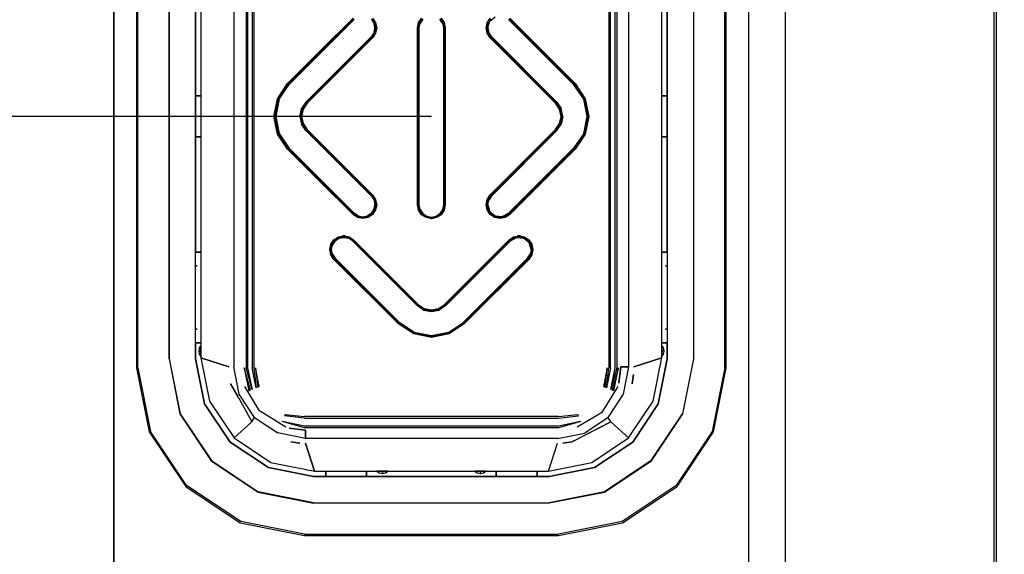
# Model space of a CAD drawing. Extents: x 5 to 3605, y 5 to 302.
# Drawn here: x 1740 to 1746, y 195 to 198 of the extents above; entities that cross this region are included whole.
import ezdxf

# ---------------------------------------------------------------- set-up
doc = ezdxf.new("R2010")
doc.units = 0
doc.header["$LTSCALE"] = 0.5
doc.header["$MEASUREMENT"] = 0
doc.layers.get('0').update_dxf_attribs({"linetype": 'CONTINUOUS'})
doc.layers.add('9', color=7, linetype='CONTINUOUS')
doc.styles.add('LD', font='ARIALUNI.TTF')
doc.dimstyles.new('LIFT', dxfattribs={"dimtxt": 2, "dimasz": 2.5, "dimexe": 1.25, "dimexo": 0, "dimgap": 0.5, "dimtad": 1, "dimdec": 0, "dimzin": 0, "dimdsep": 46, "dimtxsty": 'LD', "dimcen": 0, "dimdle": 3.5, "dimclrd": 1, "dimclre": 1, "dimclrt": 5, "dimadec": 0, "dimazin": 0, "dimtfac": 1, "dimtdec": 0, "dimtix": 1, "dimtmove": 1, "dimatfit": 3, "dimfxl": 0, "dimtolj": 1, "dimtzin": 0, "dimarcsym": 0})

# ---------------------------------------------------------------- blocks, each defined once
blk = doc.blocks.new('LD_20230710060451_00000048')
for p, q in [((-560, 0), (-560, 2293)), ((-560, 2121), (-560, 0)), ((-490, 0), (-490, 2121)), ((-485.99, 2117.95), (-485.99, 4.95)), ((-462.69, 4.95), (-462.69, 2117.95)), ((-463, 1154.49), (-463, 869.51))]:
    blk.add_line(p, q)
blk = doc.blocks.new('*D1570')
at = {"layer": '9', "color": 1}
for p, q in [((1744.4603, 252.8975), (1744.4603, 133.75)), ((1793.085, 252.8975), (1793.085, 133.75)), ((1790.585, 135), (1746.9603, 135))]:
    blk.add_line(p, q, dxfattribs=at)
for p in [(1744.4603, 252.8875), (1793.085, 252.8875)]:
    blk.add_point(p, dxfattribs=at)
for points in [[(1744.4603, 135), (1746.9603, 135.4167), (1746.9603, 134.5833), (1744.4603, 135)], [(1793.085, 135), (1790.585, 134.5833), (1790.585, 135.4167), (1793.085, 135)]]:
    blk.add_solid(points, dxfattribs=at)
at = {"layer": '9', "color": 5, "insert": (1768.7726, 135.5), "char_height": 2.5, "attachment_point": 8, "style": 'LD'}
blk.add_mtext('972', dxfattribs=at)
blk = doc.blocks.new('*D1571')
at = {"layer": '9', "color": 1}
for p, q in [((1744.4603, 252.8975), (1744.4603, 133.75)), ((1740.01, 147), (1740.01, 133.75)), ((1737.51, 135), (1735.01, 135)), ((1744.4603, 135), (1740.01, 135))]:
    blk.add_line(p, q, dxfattribs=at)
for p in [(1744.4603, 252.8875), (1740.01, 146.99)]:
    blk.add_point(p, dxfattribs=at)
blk.add_solid([(1740.01, 135), (1737.51, 134.5833), (1737.51, 135.4167), (1740.01, 135)], dxfattribs=at)
at = {"layer": '9', "color": 5, "insert": (1742.2351, 135.5), "char_height": 2.5, "attachment_point": 8, "style": 'LD'}
blk.add_mtext('89', dxfattribs=at)
blk = doc.blocks.new('_None')
blk = doc.blocks.new('*D1574')
at = {"layer": '9', "color": 1}
for p, q in [((1793.085, 252.8975), (1718.75, 252.8975)), ((1720, 250.3975), (1720, 149.5)), ((1790.41, 147), (1718.75, 147))]:
    blk.add_line(p, q, dxfattribs=at)
for p in [(1793.075, 252.8975), (1790.4, 147)]:
    blk.add_point(p, dxfattribs=at)
for points in [[(1720, 252.8975), (1720.4167, 250.3975), (1719.5833, 250.3975), (1720, 252.8975)], [(1720, 147), (1719.5833, 149.5), (1720.4167, 149.5), (1720, 147)]]:
    blk.add_solid(points, dxfattribs=at)
at = {"layer": '9', "color": 5, "insert": (1719.5, 199.9487), "char_height": 2.5, "attachment_point": 8, "rotation": 90, "style": 'LD'}
blk.add_mtext('2118', dxfattribs=at)
blk = doc.blocks.new('*D1575')
at = {"layer": '9', "color": 1}
for p, q in [((1745.6477, 205.565), (1728.75, 205.565)), ((1730, 203.065), (1730, 149.5)), ((1768.76, 147), (1728.75, 147))]:
    blk.add_line(p, q, dxfattribs=at)
for p in [(1745.6377, 205.565), (1768.75, 147)]:
    blk.add_point(p, dxfattribs=at)
for points in [[(1730, 205.565), (1730.4167, 203.065), (1729.5833, 203.065), (1730, 205.565)], [(1730, 147), (1729.5833, 149.5), (1730.4167, 149.5), (1730, 147)]]:
    blk.add_solid(points, dxfattribs=at)
at = {"layer": '9', "color": 5, "insert": (1729.5, 176.2825), "char_height": 2.5, "attachment_point": 8, "rotation": 90, "style": 'LD'}
blk.add_mtext('1171', dxfattribs=at)
blk = doc.blocks.new('LD_20230710060451_0000004A')
for p, q in [((-32.5, 42.75), (-32.5, -27.75)), ((-32.35, -27.75), (-32.35, 42.75)), ((32.35, -27.75), (32.35, 42.75)), ((32.5, -27.75), (32.5, 42.75)), ((-21.78, 27.64), (-21.78, -27.64)), ((-20.43, 27.75), (-20.43, -27.75)), ((-20.25, 27.75), (-20.25, -27.75)), ((-19.75, 27.75), (-19.75, -27.75)), ((-19.57, 27.75), (-19.57, -27.75)), ((19.57, 27.75), (19.57, -27.75)), ((19.75, -27.75), (19.75, 27.75)), ((20.25, -27.75), (20.25, 27.75)), ((20.43, 27.75), (20.43, -27.75)), ((21.78, -27.64), (21.78, 27.64)), ((-28.91, 26.75), (-28.91, -26.75)), ((-28.9, -26.75), (-28.9, 26.75)), ((-26, -26.75), (-26, 26.75)), ((-25.4, 26.65), (-25.4, -26.65)), ((25.4, -26.65), (25.4, 26.65)), ((26, 26.75), (26, -26.75)), ((28.9, 26.75), (28.9, -26.75)), ((28.92, -26.75), (28.91, 26.75)), ((-26, 15), (-26, -15)), ((26, -15), (26, 15)), ((-1.41, 10.36), (-1.08, 10.85)), ((1.08, 10.85), (1.41, 10.36)), ((6.44, 10.49), (7.04, 10.99)), ((-8.56, 10.76), (-15.79, 3.54)), ((-15.72, 3.47), (-8.5, 10.7)), ((-12.25, 7.22), (-8.63, 10.83)), ((-12.17, 7.15), (-8.56, 10.76)), ((-6.61, 10.7), (-6.32, 10.26)), ((-6.55, 10.76), (-6.24, 10.3)), ((-6.24, 10.3), (-6.55, 10.76)), ((-6.48, 10.83), (-6.15, 10.33)), ((-6.22, 9.75), (-6.32, 10.26)), ((-6.24, 10.3), (-6.13, 9.75)), ((-6.13, 9.75), (-6.24, 10.3)), ((-6.15, 10.33), (-6.03, 9.75)), ((-1.52, 9.77), (-1.41, 10.36)), ((-1.52, -9.78), (-1.52, 9.77)), ((-1.42, 9.77), (-1.32, 10.32)), ((-1.32, 10.32), (-1.42, 9.77)), ((-1.42, 4.89), (-1.42, 9.77)), ((-1.42, 9.77), (-1.42, -9.78)), ((-1.34, 9.77), (-1.24, 10.29)), ((-1.34, -9.78), (-1.34, 9.77)), ((-1.32, 10.32), (-1.01, 10.78)), ((-1.01, 10.78), (-1.32, 10.32)), ((-0.95, 10.72), (-1.24, 10.29)), ((1.24, 10.29), (0.95, 10.72)), ((1.01, 10.78), (1.32, 10.32)), ((1.32, 10.32), (1.01, 10.78)), ((1.24, 10.29), (1.34, 9.77)), ((1.32, 10.32), (1.42, 9.77)), ((1.42, 9.77), (1.32, 10.32)), ((1.34, 9.77), (1.34, -9.78)), ((1.41, 10.36), (1.52, 9.77)), ((1.42, 9.77), (1.42, 4.89)), ((1.42, -9.78), (1.42, 9.77)), ((1.52, 9.77), (1.52, -9.78)), ((6.03, 9.75), (6.15, 10.33)), ((6.13, 9.75), (6.24, 10.3)), ((6.24, 10.3), (6.13, 9.75)), ((6.15, 10.33), (6.48, 10.83)), ((6.22, 9.75), (6.44, 10.49)), ((6.39, 10.53), (6.24, 10.3)), ((6.55, 10.76), (6.39, 10.53)), ((6.44, 10.49), (6.39, 10.53)), ((8.5, 10.7), (15.72, 3.47)), ((8.56, 10.76), (12.17, 7.15)), ((15.79, 3.54), (8.56, 10.76)), ((8.63, 10.83), (12.25, 7.22)), ((-6.61, 8.8), (-13.83, 1.58)), ((-13.77, 1.52), (-6.55, 8.74)), ((-6.55, 8.74), (-10.16, 5.13)), ((-6.32, 9.24), (-6.61, 8.8)), ((-6.56, 8.76), (-6.61, 8.8)), ((-6.56, 8.76), (-6.55, 8.74)), ((-6.24, 9.2), (-6.55, 8.74)), ((-6.55, 8.74), (-6.24, 9.2)), ((-6.15, 9.17), (-6.48, 8.67)), ((-6.32, 9.24), (-6.22, 9.75)), ((-6.13, 9.75), (-6.24, 9.2)), ((-6.24, 9.2), (-6.13, 9.75)), ((-6.03, 9.75), (-6.15, 9.17)), ((6.15, 9.17), (6.03, 9.75)), ((6.24, 9.2), (6.13, 9.75)), ((6.13, 9.75), (6.24, 9.2)), ((6.48, 8.67), (6.15, 9.17)), ((6.22, 9.75), (6.32, 9.24)), ((6.55, 8.74), (6.24, 9.2)), ((6.24, 9.2), (6.55, 8.74)), ((6.61, 8.8), (6.32, 9.24)), ((6.56, 8.76), (6.55, 8.74)), ((10.16, 5.13), (6.55, 8.74)), ((6.55, 8.74), (13.77, 1.52)), ((6.61, 8.8), (6.56, 8.76)), ((13.83, 1.58), (6.61, 8.8)), ((-6.48, 8.67), (-13.7, 1.45)), ((13.7, 1.45), (6.48, 8.67)), ((-15.86, 3.61), (-12.25, 7.22)), ((-15.79, 3.54), (-12.17, 7.15)), ((12.17, 7.15), (15.79, 3.54)), ((12.25, 7.22), (15.86, 3.61)), ((-10.16, 5.13), (-13.77, 1.52)), ((-1.42, 0), (-1.42, 4.89)), ((1.42, 4.89), (1.42, 0)), ((13.77, 1.52), (10.16, 5.13)), ((-16.96, 1.95), (-15.86, 3.61)), ((-16.87, 1.91), (-15.79, 3.54)), ((-15.79, 3.54), (-16.87, 1.91)), ((-16.79, 1.88), (-15.72, 3.47)), ((-15.79, 3.54), (-15.77, 3.52)), ((-15.77, 3.52), (-15.72, 3.47)), ((15.77, 3.52), (15.72, 3.47)), ((16.79, 1.88), (15.72, 3.47)), ((15.79, 3.54), (15.77, 3.52)), ((15.79, 3.54), (16.87, 1.91)), ((16.87, 1.91), (15.79, 3.54)), ((15.86, 3.61), (16.96, 1.95)), ((-25.5, 2.25), (-25.89, 2.25)), ((-25.89, 2.25), (-25.4, 2.25)), ((-25.4, 2.25), (-25.5, 2.25)), ((25.5, 2.25), (25.4, 2.25)), ((25.4, 2.25), (25.89, 2.25)), ((25.89, 2.25), (25.5, 2.25)), ((-17.35, 0), (-16.96, 1.95)), ((-17.25, 0), (-16.87, 1.91)), ((-16.87, 1.91), (-17.25, 0)), ((-16.79, 1.88), (-17.16, 0)), ((-13.83, 1.58), (-14.32, 0.86)), ((-13.77, 1.52), (-14.24, 0.82)), ((-14.24, 0.82), (-13.77, 1.52)), ((-13.7, 1.45), (-14.14, 0.78)), ((-13.83, 1.58), (-13.79, 1.54)), ((-13.79, 1.54), (-13.77, 1.52)), ((14.14, 0.78), (13.7, 1.45)), ((13.79, 1.54), (13.77, 1.52)), ((14.24, 0.82), (13.77, 1.52)), ((13.77, 1.52), (14.24, 0.82)), ((13.83, 1.58), (13.79, 1.54)), ((13.83, 1.58), (14.32, 0.86)), ((17.16, 0), (16.79, 1.88)), ((16.87, 1.91), (17.25, 0)), ((17.25, 0), (16.87, 1.91)), ((16.96, 1.95), (17.35, 0)), ((-16.87, -1.91), (-17.25, 0)), ((-17.25, 0), (-16.87, -1.91)), ((-17.16, 0), (-16.79, -1.88)), ((-14.49, 0), (-14.32, 0.86)), ((-14.49, 0), (-14.32, -0.86)), ((-14.24, 0.82), (-14.4, 0)), ((-14.4, 0), (-14.24, 0.82)), ((-14.4, 0), (-14.24, -0.82)), ((-14.24, -0.82), (-14.4, 0)), ((-14.14, 0.78), (-14.3, 0)), ((-14.3, 0), (-14.14, -0.78)), ((14.3, 0), (14.14, 0.78)), ((14.4, 0), (14.24, 0.82)), ((14.24, 0.82), (14.4, 0)), ((14.24, -0.82), (14.4, 0)), ((14.4, 0), (14.24, -0.82)), ((14.49, 0), (14.32, 0.86)), ((14.49, 0), (14.32, -0.86)), ((16.79, -1.88), (17.16, 0)), ((17.25, 0), (16.87, -1.91)), ((16.87, -1.91), (17.25, 0)), ((17.35, 0), (16.96, -1.95)), ((-16.96, -1.95), (-17.35, 0)), ((-13.83, -1.58), (-14.32, -0.86)), ((-14.24, -0.82), (-13.77, -1.52)), ((-13.77, -1.52), (-14.24, -0.82)), ((-14.14, -0.78), (-13.7, -1.45)), ((-1.42, -4.89), (-1.42, 0)), ((1.42, 0), (1.42, -4.89)), ((13.7, -1.45), (14.14, -0.78)), ((13.77, -1.52), (14.24, -0.82)), ((14.24, -0.82), (13.77, -1.52)), ((13.83, -1.58), (14.32, -0.86)), ((14.14, -0.78), (14.3, 0)), ((-15.86, -3.61), (-16.96, -1.95)), ((-15.79, -3.54), (-16.87, -1.91)), ((-16.87, -1.91), (-15.79, -3.54)), ((-16.79, -1.88), (-15.72, -3.47)), ((-13.79, -1.54), (-13.83, -1.58)), ((-13.83, -1.58), (-6.61, -8.8)), ((-13.77, -1.52), (-13.79, -1.54)), ((-13.77, -1.52), (-10.16, -5.13)), ((-6.55, -8.74), (-13.77, -1.52)), ((-13.7, -1.45), (-6.48, -8.67)), ((6.48, -8.67), (13.7, -1.45)), ((13.77, -1.52), (6.55, -8.74)), ((13.83, -1.58), (6.61, -8.8)), ((10.16, -5.13), (13.77, -1.52)), ((13.77, -1.52), (13.79, -1.54)), ((13.83, -1.58), (13.79, -1.54)), ((16.79, -1.88), (15.72, -3.47)), ((16.87, -1.91), (15.79, -3.54)), ((15.79, -3.54), (16.87, -1.91)), ((16.96, -1.95), (15.86, -3.61)), ((-25.89, -2.25), (-25.5, -2.25)), ((-25.4, -2.25), (-25.89, -2.25)), ((-25.5, -2.25), (-25.4, -2.25)), ((25.4, -2.25), (25.5, -2.25)), ((25.89, -2.25), (25.4, -2.25)), ((25.5, -2.25), (25.89, -2.25)), ((-12.25, -7.22), (-15.86, -3.61)), ((-15.79, -3.54), (-15.77, -3.52)), ((-12.17, -7.15), (-15.79, -3.54)), ((-15.79, -3.54), (-8.56, -10.76)), ((-15.77, -3.52), (-15.72, -3.47)), ((-8.5, -10.7), (-15.72, -3.47)), ((8.5, -10.7), (15.72, -3.47)), ((8.56, -10.76), (15.79, -3.54)), ((15.79, -3.54), (12.17, -7.15)), ((15.86, -3.61), (12.25, -7.22)), ((15.77, -3.52), (15.72, -3.47)), ((15.79, -3.54), (15.77, -3.52)), ((-10.16, -5.13), (-6.55, -8.74)), ((-1.42, -9.78), (-1.42, -4.89)), ((1.42, -4.89), (1.42, -9.78)), ((6.55, -8.74), (10.16, -5.13)), ((-8.63, -10.83), (-12.25, -7.22)), ((-8.56, -10.76), (-12.17, -7.15)), ((12.17, -7.15), (8.56, -10.76)), ((12.25, -7.22), (8.63, -10.83)), ((-6.48, -8.67), (-6.15, -9.17)), ((6.15, -9.17), (6.48, -8.67)), ((-6.61, -8.8), (-6.56, -8.76)), ((-6.61, -8.8), (-6.32, -9.24)), ((-6.55, -8.74), (-6.56, -8.76)), ((-6.55, -8.74), (-6.24, -9.2)), ((-6.24, -9.2), (-6.55, -8.74)), ((-6.32, -9.24), (-6.22, -9.75)), ((-6.32, -10.26), (-6.22, -9.75)), ((-6.24, -9.2), (-6.13, -9.75)), ((-6.13, -9.75), (-6.24, -9.2)), ((-6.13, -9.75), (-6.24, -10.3)), ((-6.24, -10.3), (-6.13, -9.75)), ((-6.15, -9.17), (-6.03, -9.75)), ((-6.03, -9.75), (-6.15, -10.33)), ((6.03, -9.75), (6.15, -9.17)), ((6.15, -10.33), (6.03, -9.75)), ((6.13, -9.75), (6.24, -9.2)), ((6.24, -9.2), (6.13, -9.75)), ((6.24, -10.3), (6.13, -9.75)), ((6.13, -9.75), (6.24, -10.3)), ((6.22, -9.75), (6.32, -9.24)), ((6.22, -9.75), (6.44, -10.49)), ((6.24, -9.2), (6.55, -8.74)), ((6.55, -8.74), (6.24, -9.2)), ((6.61, -8.8), (6.32, -9.24)), ((6.55, -8.74), (6.56, -8.76)), ((6.61, -8.8), (6.56, -8.76)), ((-8.14, -11.16), (-8.63, -10.83)), ((-8.1, -11.07), (-8.56, -10.76)), ((-8.56, -10.76), (-8.1, -11.07)), ((-8.07, -10.99), (-8.5, -10.7)), ((-6.61, -10.7), (-7.04, -10.99)), ((-6.55, -10.76), (-7.01, -11.07)), ((-7.01, -11.07), (-6.55, -10.76)), ((-6.48, -10.83), (-6.97, -11.16)), ((-6.61, -10.7), (-6.32, -10.26)), ((-6.56, -10.74), (-6.61, -10.7)), ((-6.56, -10.74), (-6.55, -10.76)), ((-6.24, -10.3), (-6.55, -10.76)), ((-6.55, -10.76), (-6.24, -10.3)), ((-6.15, -10.33), (-6.48, -10.83)), ((-1.41, -10.36), (-1.52, -9.78)), ((-1.32, -10.32), (-1.42, -9.78)), ((-1.42, -9.78), (-1.32, -10.32)), ((-1.08, -10.85), (-1.41, -10.36)), ((-1.24, -10.29), (-1.34, -9.78)), ((-1.01, -10.78), (-1.32, -10.32)), ((-1.32, -10.32), (-1.01, -10.78)), ((-1.24, -10.29), (-0.95, -10.72)), ((-0.99, -10.77), (-1.01, -10.78)), ((-0.55, -11.09), (-1.01, -10.78)), ((-1.01, -10.78), (-0.55, -11.09)), ((-0.99, -10.77), (-0.95, -10.72)), ((-0.95, -10.72), (-0.51, -11.01)), ((0.51, -11.01), (0.95, -10.72)), ((1.01, -10.78), (0.55, -11.09)), ((0.55, -11.09), (1.01, -10.78)), ((1.24, -10.29), (0.95, -10.72)), ((0.99, -10.77), (0.95, -10.72)), ((0.99, -10.77), (1.01, -10.78)), ((1.32, -10.32), (1.01, -10.78)), ((1.01, -10.78), (1.32, -10.32)), ((1.41, -10.36), (1.08, -10.85)), ((1.34, -9.78), (1.24, -10.29)), ((1.42, -9.78), (1.32, -10.32)), ((1.32, -10.32), (1.42, -9.78)), ((1.52, -9.78), (1.41, -10.36)), ((6.48, -10.83), (6.15, -10.33)), ((6.24, -10.3), (6.39, -10.53)), ((6.39, -10.53), (6.44, -10.49)), ((6.39, -10.53), (6.55, -10.76)), ((6.44, -10.49), (7.04, -10.99)), ((6.97, -11.16), (6.48, -10.83)), ((7.01, -11.07), (6.55, -10.76)), ((6.55, -10.76), (7.01, -11.07)), ((7.82, -11.06), (8.5, -10.7)), ((8.56, -10.76), (8.1, -11.07)), ((8.1, -11.07), (8.56, -10.76)), ((8.63, -10.83), (8.14, -11.16)), ((-7.56, -11.27), (-8.14, -11.16)), ((-7.56, -11.18), (-8.1, -11.07)), ((-8.1, -11.07), (-7.56, -11.18)), ((-8.07, -10.99), (-7.56, -11.09)), ((-7.56, -11.09), (-7.04, -10.99)), ((-7.01, -11.07), (-7.56, -11.18)), ((-7.56, -11.18), (-7.01, -11.07)), ((-6.97, -11.16), (-7.56, -11.27)), ((-0.58, -11.18), (-1.08, -10.85)), ((0, -11.3), (-0.58, -11.18)), ((0, -11.2), (-0.55, -11.09)), ((-0.55, -11.09), (0, -11.2)), ((-0.51, -11.01), (0, -11.11)), ((0, -11.11), (0.51, -11.01)), ((0.55, -11.09), (0, -11.2)), ((0, -11.2), (0.55, -11.09)), ((0.58, -11.18), (0, -11.3)), ((1.08, -10.85), (0.58, -11.18)), ((7.56, -11.27), (6.97, -11.16)), ((7.56, -11.18), (7.01, -11.07)), ((7.01, -11.07), (7.56, -11.18)), ((7.04, -10.99), (7.82, -11.06)), ((7.56, -11.18), (7.83, -11.13)), ((8.14, -11.16), (7.56, -11.27)), ((7.83, -11.13), (8.1, -11.07)), ((-11.07, -14.11), (-10.74, -13.62)), ((-10.98, -14.15), (-10.67, -13.69)), ((-10.67, -13.69), (-10.98, -14.15)), ((-10.61, -13.75), (-10.9, -14.18)), ((-10.74, -13.62), (-10.24, -13.29)), ((-10.67, -13.69), (-10.2, -13.38)), ((-10.2, -13.38), (-10.67, -13.69)), ((-10.67, -13.69), (-10.65, -13.7)), ((-10.65, -13.7), (-10.61, -13.75)), ((-10.61, -13.75), (-10.17, -13.46)), ((-10.24, -13.29), (-9.66, -13.17)), ((-10.2, -13.38), (-9.66, -13.27)), ((-9.66, -13.27), (-10.2, -13.38)), ((-10.17, -13.46), (-9.66, -13.36)), ((-9.5, -13.2), (-9.81, -13.2)), ((-9.66, -13.17), (-9.07, -13.29)), ((-9.66, -13.27), (-9.11, -13.38)), ((-9.11, -13.38), (-9.66, -13.27)), ((-9.66, -13.36), (-9.15, -13.46)), ((-8.71, -13.75), (-9.15, -13.46)), ((-9.11, -13.38), (-8.65, -13.69)), ((-8.65, -13.69), (-9.11, -13.38)), ((-9.07, -13.29), (-8.58, -13.62)), ((-8.71, -13.75), (-8.67, -13.7)), ((-8.71, -13.75), (-1.58, -20.88)), ((-8.67, -13.7), (-8.65, -13.69)), ((-8.65, -13.69), (-5.08, -17.25)), ((-1.52, -20.82), (-8.65, -13.69)), ((-8.58, -13.62), (-5.01, -17.18)), ((8.65, -13.69), (1.52, -20.82)), ((1.58, -20.88), (8.71, -13.75)), ((5.01, -17.18), (8.58, -13.62)), ((5.08, -17.25), (8.65, -13.69)), ((8.58, -13.62), (9.07, -13.29)), ((8.65, -13.69), (9.11, -13.38)), ((9.11, -13.38), (8.65, -13.69)), ((8.67, -13.7), (8.65, -13.69)), ((8.71, -13.75), (8.67, -13.7)), ((8.71, -13.75), (9.4, -13.38)), ((9.07, -13.29), (9.66, -13.17)), ((9.38, -13.32), (9.11, -13.38)), ((9.66, -13.27), (9.38, -13.32)), ((9.4, -13.38), (10.17, -13.46)), ((9.81, -13.2), (9.5, -13.2)), ((9.66, -13.17), (10.24, -13.29)), ((9.66, -13.27), (10.2, -13.38)), ((10.2, -13.38), (9.66, -13.27)), ((10.77, -13.95), (10.17, -13.46)), ((10.2, -13.38), (10.67, -13.69)), ((10.67, -13.69), (10.2, -13.38)), ((10.24, -13.29), (10.74, -13.62)), ((10.83, -13.92), (10.67, -13.69)), ((10.74, -13.62), (11.07, -14.11)), ((10.77, -13.95), (10.83, -13.92)), ((11, -14.7), (10.77, -13.95)), ((10.98, -14.15), (10.83, -13.92)), ((-26, -15), (-25.4, -15)), ((-25.4, -15), (-26, -15)), ((-11.19, -14.7), (-11.07, -14.11)), ((-11.07, -15.28), (-11.19, -14.7)), ((-11.09, -14.7), (-10.98, -14.15)), ((-10.98, -14.15), (-11.09, -14.7)), ((-10.98, -15.24), (-11.09, -14.7)), ((-11.09, -14.7), (-10.98, -15.24)), ((-11, -14.7), (-10.9, -14.18)), ((-10.9, -15.21), (-11, -14.7)), ((11, -14.7), (10.9, -15.21)), ((10.98, -14.15), (11.09, -14.7)), ((11.09, -14.7), (10.98, -14.15)), ((11.09, -14.7), (10.98, -15.24)), ((10.98, -15.24), (11.09, -14.7)), ((11.07, -14.11), (11.19, -14.7)), ((11.19, -14.7), (11.07, -15.28)), ((26, -15), (25.4, -15)), ((25.4, -15), (26, -15)), ((-10.74, -15.78), (-11.07, -15.28)), ((-10.67, -15.71), (-10.98, -15.24)), ((-10.98, -15.24), (-10.67, -15.71)), ((-10.9, -15.21), (-10.61, -15.64)), ((-3.61, -22.91), (-10.74, -15.78)), ((-7.1, -19.27), (-10.67, -15.71)), ((-10.67, -15.71), (-3.54, -22.84)), ((-3.47, -22.78), (-10.61, -15.64)), ((3.47, -22.78), (10.61, -15.64)), ((3.54, -22.84), (10.67, -15.71)), ((10.74, -15.78), (3.61, -22.91)), ((10.67, -15.71), (8.88, -17.49)), ((10.61, -15.64), (10.9, -15.21)), ((10.98, -15.24), (10.67, -15.71)), ((10.67, -15.71), (10.98, -15.24)), ((11.07, -15.28), (10.74, -15.78)), ((-25.99, -16.5), (-26, -16.5)), ((-26, -16.5), (-25.8, -16.5)), ((-25.8, -16.5), (-25.99, -16.5)), ((-5.08, -17.25), (-1.52, -20.82)), ((-5.01, -17.18), (-1.45, -20.75)), ((1.45, -20.75), (5.01, -17.18)), ((1.52, -20.82), (5.08, -17.25)), ((25.99, -16.5), (25.8, -16.5)), ((25.8, -16.5), (26, -16.5)), ((26, -16.5), (25.99, -16.5)), ((8.88, -17.49), (7.1, -19.27)), ((-1.58, -20.88), (-1.53, -20.84)), ((-0.85, -21.37), (-1.58, -20.88)), ((-1.53, -20.84), (-1.52, -20.82)), ((-1.52, -20.82), (-0.82, -21.28)), ((-0.82, -21.28), (-1.52, -20.82)), ((-1.45, -20.75), (-0.78, -21.19)), ((-0.85, -21.37), (0, -21.54)), ((-0.82, -21.28), (0, -21.45)), ((0, -21.45), (-0.82, -21.28)), ((-0.78, -21.19), (0, -21.35)), ((0, -21.35), (0.78, -21.19)), ((0, -21.45), (0.82, -21.28)), ((0.82, -21.28), (0, -21.45)), ((0, -21.54), (0.85, -21.37)), ((0.78, -21.19), (1.45, -20.75)), ((0.82, -21.28), (1.52, -20.82)), ((1.52, -20.82), (0.82, -21.28)), ((1.58, -20.88), (0.85, -21.37)), ((1.53, -20.84), (1.52, -20.82)), ((1.58, -20.88), (1.53, -20.84)), ((-3.47, -22.78), (-3.52, -22.82)), ((-1.88, -23.84), (-3.47, -22.78)), ((1.88, -23.84), (3.47, -22.78)), ((3.52, -22.82), (3.47, -22.78)), ((-26, -23.5), (-25.99, -23.5)), ((-25.8, -23.5), (-26, -23.5)), ((-25.99, -23.5), (-25.8, -23.5)), ((-1.95, -24.01), (-3.61, -22.91)), ((-3.52, -22.82), (-3.54, -22.84)), ((-1.91, -23.92), (-3.54, -22.84)), ((-3.54, -22.84), (-1.91, -23.92)), ((0, -24.21), (-1.88, -23.84)), ((1.88, -23.84), (0, -24.21)), ((3.54, -22.84), (1.91, -23.92)), ((1.91, -23.92), (3.54, -22.84)), ((3.61, -22.91), (1.95, -24.01)), ((3.54, -22.84), (3.52, -22.82)), ((25.8, -23.5), (25.99, -23.5)), ((26, -23.5), (25.8, -23.5)), ((25.99, -23.5), (26, -23.5)), ((0, -24.4), (-1.95, -24.01)), ((0, -24.3), (-1.91, -23.92)), ((-1.91, -23.92), (0, -24.3)), ((1.91, -23.92), (0, -24.3)), ((0, -24.3), (1.91, -23.92)), ((1.95, -24.01), (0, -24.4)), ((-26, -25), (-25.4, -25)), ((-26, -25), (-26, -26.75)), ((-25.4, -25), (-26, -25)), ((-25.58, -25.56), (-25.65, -25.88)), ((-25.65, -25.88), (-25.65, -25.92)), ((-25.65, -25.92), (-25.58, -26.24)), ((-25.4, -25.3), (-25.58, -25.56)), ((-25.4, -25.92), (-25.58, -25.92)), ((-25.58, -25.92), (-25.42, -25.92)), ((-25.4, -25.88), (-25.42, -25.92)), ((-25.42, -25.92), (-25.4, -25.92)), ((-25.4, -25.34), (-25.4, -25.3)), ((-25.4, -25.47), (-25.4, -25.34)), ((-25.4, -25.66), (-25.4, -25.47)), ((-25.4, -25.88), (-25.4, -25.66)), ((-25.4, -25.92), (-25.4, -25.88)), ((-25.4, -26.14), (-25.4, -25.92)), ((25.4, -25), (26, -25)), ((26, -25), (25.4, -25)), ((25.58, -25.56), (25.4, -25.3)), ((25.4, -25.3), (25.4, -25.34)), ((25.4, -25.34), (25.4, -25.47)), ((25.4, -25.47), (25.4, -25.66)), ((25.4, -25.66), (25.4, -25.88)), ((25.4, -25.88), (25.58, -25.88)), ((25.4, -25.92), (25.42, -25.88)), ((25.42, -25.88), (25.4, -25.88)), ((25.4, -25.88), (25.4, -25.92)), ((25.4, -25.92), (25.4, -26.14)), ((25.58, -25.88), (25.42, -25.88)), ((25.65, -25.88), (25.58, -25.56)), ((25.58, -26.24), (25.65, -25.92)), ((25.65, -25.92), (25.65, -25.88)), ((26, -26.75), (26, -25)), ((-28.91, -26.75), (-28.9, -26.75)), ((-28.9, -26.75), (-27.71, -32.84)), ((-28.9, -26.75), (-27.69, -32.83)), ((-25.01, -31.72), (-26, -26.75)), ((-26, -26.75), (-25.01, -31.72)), ((-25.58, -26.24), (-25.4, -26.5)), ((-25.4, -26.33), (-25.4, -26.14)), ((-25.4, -26.46), (-25.4, -26.33)), ((-25.4, -26.5), (-25.4, -26.46)), ((-22.33, -27.64), (-25.4, -26.65)), ((-25.4, -26.65), (-24.45, -31.43)), ((-25.4, -26.65), (-22.33, -27.64)), ((-24.8, -26.84), (-24.8, -26.84)), ((25.4, -26.65), (22.33, -27.64)), ((22.33, -27.64), (25.4, -26.65)), ((24.8, -26.84), (24.8, -26.85)), ((26, -26.75), (25.01, -31.72)), ((25.01, -31.72), (26, -26.75)), ((25.28, -27.25), (25.34, -26.95)), ((25.34, -26.95), (25.4, -26.65)), ((25.4, -26.14), (25.4, -26.33)), ((25.4, -26.5), (25.58, -26.24)), ((25.4, -26.33), (25.4, -26.46)), ((25.4, -26.46), (25.4, -26.5)), ((28.9, -26.75), (27.69, -32.83)), ((27.71, -32.84), (28.92, -26.75)), ((-32.5, -27.75), (-31.09, -34.83)), ((-32.35, -27.75), (-30.96, -34.77)), ((-23.31, -27.33), (-23.31, -27.33)), ((-22.4, -27.62), (-22.4, -27.62)), ((-21.2, -30.67), (-21.78, -27.64)), ((-19.94, -30.21), (-20.62, -27.75)), ((-20.62, -27.75), (-20.11, -30.28)), ((-19.77, -30.14), (-20.43, -27.75)), ((-20.25, -27.75), (-19.77, -30.14)), ((-19.31, -29.95), (-19.75, -27.75)), ((-19.57, -27.75), (-19.31, -29.95)), ((-19.38, -27.75), (-19.14, -29.88)), ((-18.97, -29.81), (-19.38, -27.75)), ((19.38, -27.75), (18.97, -29.81)), ((19.14, -29.88), (19.38, -27.75)), ((19.31, -29.95), (19.57, -27.75)), ((19.75, -27.75), (19.31, -29.95)), ((20.43, -27.75), (19.77, -30.14)), ((19.77, -30.14), (20.25, -27.75)), ((20.62, -27.75), (19.94, -30.21)), ((20.11, -30.28), (20.62, -27.75)), ((20.89, -27.64), (20.66, -29.43)), ((20.66, -29.43), (20.89, -27.64)), ((21, -27.64), (20.89, -27.64)), ((20.89, -27.64), (21.78, -27.64)), ((21.12, -27.64), (21, -27.64)), ((21.34, -27.64), (21.12, -27.64)), ((21.19, -30.67), (21.78, -27.64)), ((21.78, -27.64), (21.34, -27.64)), ((22.4, -27.62), (22.4, -27.62)), ((23.31, -27.33), (23.31, -27.33)), ((24.92, -29.04), (25.16, -27.85)), ((25.16, -27.85), (25.28, -27.25)), ((32.35, -27.75), (30.96, -34.77)), ((31.09, -34.83), (32.5, -27.75)), ((22.12, -29.5), (22.29, -28.5)), ((22.21, -29), (22.12, -29.5)), ((22.29, -28.5), (22.21, -29)), ((24.45, -31.43), (24.92, -29.04)), ((-22.13, -29.5), (-21.34, -30.9)), ((-21.83, -30.03), (-22.13, -29.5)), ((-22.01, -29.71), (-22.01, -29.71)), ((-21.54, -30.55), (-21.83, -30.03)), ((-18.96, -32.49), (-20.55, -29.81)), ((-20.11, -30.28), (-19.94, -30.21)), ((-19.14, -29.88), (-18.97, -29.81)), ((20.55, -29.81), (18.74, -32.71)), ((18.97, -29.81), (19.14, -29.88)), ((20.11, -30.28), (19.94, -30.21)), ((-24.45, -31.43), (-21.74, -35.49)), ((-21.22, -31.12), (-21.54, -30.55)), ((-21.23, -31.11), (-19.78, -33.71)), ((-19.49, -33.24), (-21.2, -30.67)), ((19.49, -33.24), (21.19, -30.67)), ((21.74, -35.49), (24.45, -31.43)), ((-22.19, -35.94), (-25.01, -31.72)), ((-25.01, -31.72), (-22.19, -35.94)), ((-16.06, -34.3), (-18.96, -32.49)), ((25.01, -31.72), (22.19, -35.94)), ((22.19, -35.94), (25.01, -31.72)), ((-27.71, -32.84), (-24.26, -38.01)), ((-27.69, -32.83), (-24.24, -37.99)), ((-19.78, -33.71), (-19.49, -33.24)), ((-19.49, -33.24), (-16.92, -34.94)), ((-16.13, -32.89), (-16.2, -33.06)), ((-14, -33.32), (-16.2, -33.06)), ((-16.13, -32.89), (-14, -33.13)), ((14, -33.13), (-14, -33.13)), ((-14, -33.32), (14, -33.32)), ((14, -33.13), (16.13, -32.89)), ((14, -33.32), (16.2, -33.06)), ((18.74, -32.71), (16.06, -34.3)), ((16.2, -33.06), (16.13, -32.89)), ((19.49, -33.24), (16.92, -34.95)), ((19.78, -33.71), (19.49, -33.24)), ((24.24, -37.99), (27.69, -32.83)), ((24.26, -38.01), (27.71, -32.84)), ((-21.74, -35.49), (-19.78, -33.71)), ((-14, -34.18), (-16.46, -33.69)), ((-14, -34.37), (-16.46, -33.69)), ((-15.68, -34.41), (-13.89, -34.64)), ((-13.89, -34.64), (-15.68, -34.41)), ((14, -34.18), (-14, -34.18)), ((14, -34.37), (-14, -34.37)), ((-13.89, -34.64), (-13.89, -35.53)), ((-13.89, -34.75), (-13.89, -34.64)), ((16.46, -33.69), (14, -34.18)), ((16.46, -33.69), (14, -34.37)), ((15.5, -35.93), (19.78, -33.71)), ((19.78, -33.71), (17.64, -34.82)), ((21.74, -35.49), (19.78, -33.71)), ((-31.09, -34.83), (-27.08, -40.83)), ((-26.98, -40.73), (-30.96, -34.77)), ((-21.74, -35.49), (-17.68, -38.2)), ((-13.89, -35.53), (-16.92, -34.94)), ((-13.89, -34.87), (-13.89, -34.75)), ((-13.89, -35.09), (-13.89, -34.87)), ((-13.89, -35.53), (-13.89, -35.09)), ((13.89, -35.53), (-13.89, -35.53)), ((13.89, -35.53), (16.92, -34.95)), ((16.03, -35.65), (15.5, -35.93)), ((15.74, -35.8), (15.74, -35.8)), ((16.57, -35.37), (16.03, -35.65)), ((17.64, -34.82), (16.57, -35.37)), ((17.68, -38.2), (21.74, -35.49)), ((30.96, -34.77), (26.98, -40.73)), ((27.08, -40.83), (31.09, -34.83)), ((-17.97, -38.76), (-22.19, -35.94)), ((-22.19, -35.94), (-17.97, -38.76)), ((-15.5, -35.93), (-14.5, -36.06)), ((-15, -35.99), (-15.5, -35.93)), ((-14.5, -36.06), (-15, -35.99)), ((-12.9, -39.15), (-13.89, -36.08)), ((-13.89, -36.08), (-12.9, -39.15)), ((-13.87, -36.15), (-13.87, -36.15)), ((12.9, -39.15), (13.89, -36.08)), ((14.5, -36.06), (15.5, -35.93)), ((15, -35.99), (14.5, -36.06)), ((15.5, -35.93), (15, -35.99)), ((22.19, -35.94), (17.97, -38.76)), ((17.97, -38.76), (22.19, -35.94)), ((-13.58, -37.06), (-13.58, -37.06)), ((-24.24, -37.99), (-24.26, -38.01)), ((-24.26, -38.01), (-19.09, -41.46)), ((-24.24, -37.99), (-19.08, -41.44)), ((-13, -39.75), (-17.97, -38.76)), ((-17.97, -38.76), (-13, -39.75)), ((-17.68, -38.2), (-15.29, -38.67)), ((-15.29, -38.67), (-14.1, -38.91)), ((-14.1, -38.91), (-13.5, -39.03)), ((-13.5, -39.03), (-13.2, -39.09)), ((-13.09, -38.55), (-13.1, -38.55)), ((12.9, -39.15), (17.68, -38.2)), ((17.97, -38.76), (13, -39.75)), ((13, -39.75), (17.97, -38.76)), ((24.24, -37.99), (19.08, -41.44)), ((19.09, -41.46), (24.26, -38.01)), ((24.24, -37.99), (24.26, -38.01)), ((-13.2, -39.09), (-12.9, -39.15)), ((13, -39.75), (-13, -39.75)), ((-13, -39.75), (13, -39.75)), ((-12.9, -39.15), (12.9, -39.15)), ((-11.65, -39.15), (-11.65, -39.25)), ((-11.65, -39.63), (-11.65, -39.15)), ((-11.65, -39.25), (-11.65, -39.63)), ((-7.15, -39.25), (-7.15, -39.15)), ((-7.15, -39.15), (-7.15, -39.63)), ((-7.15, -39.63), (-7.15, -39.25)), ((-6, -39.15), (-5.74, -39.33)), ((-5.96, -39.15), (-6, -39.15)), ((-5.83, -39.15), (-5.96, -39.15)), ((-5.64, -39.15), (-5.83, -39.15)), ((-5.74, -39.33), (-5.42, -39.4)), ((-5.42, -39.15), (-5.64, -39.15)), ((-5.42, -39.15), (-5.38, -39.17)), ((-5.38, -39.15), (-5.42, -39.15)), ((-5.42, -39.4), (-5.38, -39.4)), ((-5.16, -39.15), (-5.38, -39.15)), ((-5.38, -39.15), (-5.38, -39.33)), ((-5.38, -39.17), (-5.38, -39.15)), ((-5.38, -39.33), (-5.38, -39.17)), ((-5.38, -39.4), (-5.06, -39.33)), ((-4.97, -39.15), (-5.16, -39.15)), ((-5.06, -39.33), (-4.8, -39.15)), ((-4.84, -39.15), (-4.97, -39.15)), ((-4.8, -39.15), (-4.84, -39.15)), ((4.8, -39.15), (5.06, -39.33)), ((4.84, -39.15), (4.8, -39.15)), ((4.97, -39.15), (4.84, -39.15)), ((5.16, -39.15), (4.97, -39.15)), ((5.06, -39.33), (5.38, -39.4)), ((5.38, -39.15), (5.16, -39.15)), ((5.42, -39.15), (5.38, -39.15)), ((5.38, -39.15), (5.42, -39.17)), ((5.38, -39.4), (5.42, -39.4)), ((5.64, -39.15), (5.42, -39.15)), ((5.42, -39.15), (5.42, -39.33)), ((5.42, -39.17), (5.42, -39.15)), ((5.42, -39.33), (5.42, -39.17)), ((5.42, -39.4), (5.74, -39.33)), ((5.83, -39.15), (5.64, -39.15)), ((5.74, -39.33), (6, -39.15)), ((5.96, -39.15), (5.83, -39.15)), ((6, -39.15), (5.96, -39.15)), ((7.15, -39.15), (7.15, -39.25)), ((7.15, -39.63), (7.15, -39.15)), ((7.15, -39.25), (7.15, -39.63)), ((11.65, -39.25), (11.65, -39.15)), ((11.65, -39.15), (11.65, -39.63)), ((11.65, -39.63), (11.65, -39.25)), ((-27.05, -40.8), (-27.08, -40.83)), ((-27.08, -40.83), (-21.08, -44.84)), ((-26.98, -40.73), (-27.05, -40.8)), ((-21.02, -44.71), (-26.98, -40.73)), ((26.98, -40.73), (21.02, -44.71)), ((21.08, -44.84), (27.08, -40.83)), ((26.98, -40.73), (27.05, -40.8)), ((27.08, -40.83), (27.05, -40.8)), ((-19.09, -41.46), (-13, -42.67)), ((-13, -42.65), (-19.08, -41.44)), ((19.08, -41.44), (13, -42.65)), ((13, -42.65), (19.09, -41.46)), ((-13, -42.65), (13, -42.65)), ((-13, -42.67), (13, -42.66)), ((13, -42.66), (13, -42.65)), ((-21.08, -44.84), (-14, -46.25)), ((-14, -46.1), (-21.02, -44.71)), ((21.02, -44.71), (14, -46.1)), ((14, -46.25), (21.08, -44.84)), ((-14, -46.1), (14, -46.1)), ((-14, -46.25), (14, -46.25))]:
    blk.add_line(p, q)
blk = doc.blocks.new('*D1579')
at = {"layer": '9', "color": 1}
for p, q in [((1742.51, 197.35), (1733.75, 197.35)), ((1735, 194.85), (1735, 149.5)), ((1768.76, 147), (1733.75, 147))]:
    blk.add_line(p, q, dxfattribs=at)
for p in [(1742.5, 197.35), (1768.75, 147)]:
    blk.add_point(p, dxfattribs=at)
for points in [[(1735, 197.35), (1735.4167, 194.85), (1734.5833, 194.85), (1735, 197.35)], [(1735, 147), (1734.5833, 149.5), (1735.4167, 149.5), (1735, 147)]]:
    blk.add_solid(points, dxfattribs=at)
at = {"layer": '9', "color": 5, "insert": (1734.5, 172.175), "char_height": 2.5, "attachment_point": 8, "rotation": 90, "style": 'LD'}
blk.add_mtext('1007', dxfattribs=at)

msp = doc.modelspace()

# ---------------------------------------------------------------- block references
at = {"xscale": 0.05, "yscale": 0.05, "zscale": 0.05}
for name, p in [('LD_20230710060451_00000048', (1768.76, 147)), ('LD_20230710060451_0000004A', (1742.51, 197.35))]:
    msp.add_blockref(name, p, dxfattribs=at)

# ---------------------------------------------------------------- dimensions: what is measured, and where the dimension line sits
at = {"layer": '9'}
for base, p1, p2, picture, middle in [((1720, 199.9487), (1790.41, 147), (1793.085, 252.8975), '*D1574', (1720, 199.9487)), ((1730, 176.2825), (1768.76, 147), (1745.6477, 205.565), '*D1575', (1730, 176.2825)), ((1735, 172.175), (1768.76, 147), (1742.51, 197.35), '*D1579', (1735, 172.175))]:
    dim = msp.add_linear_dim(base=base, p1=p1, p2=p2, angle=90, dimstyle='LIFT', override={"dimscale": 1, "dimtxt": 2.5, "dimlfac": 20, "dimtix": 1}, dxfattribs=at)
    dim.commit()
    dim.dimension.update_dxf_attribs({"geometry": picture, "text_midpoint": middle})
for base, p1, p2, override, picture, middle in [((1742.2351, 135), (1740.01, 147), (1744.4603, 252.8975), {"dimscale": 1, "dimtxt": 2.5, "dimlfac": 20, "dimblk2": 'NONE', "dimtix": 1}, '*D1571', (1742.2351, 135)), ((1768.7726, 135), (1744.4603, 252.8975), (1793.085, 252.8975), {"dimscale": 1, "dimtxt": 2.5, "dimlfac": 20, "dimtix": 1}, '*D1570', (1768.7726, 135))]:
    dim = msp.add_linear_dim(base=base, p1=p1, p2=p2, dimstyle='LIFT', override=override, dxfattribs=at)
    dim.commit()
    dim.dimension.update_dxf_attribs({"geometry": picture, "text_midpoint": middle})

doc.saveas('drawing.dxf')
